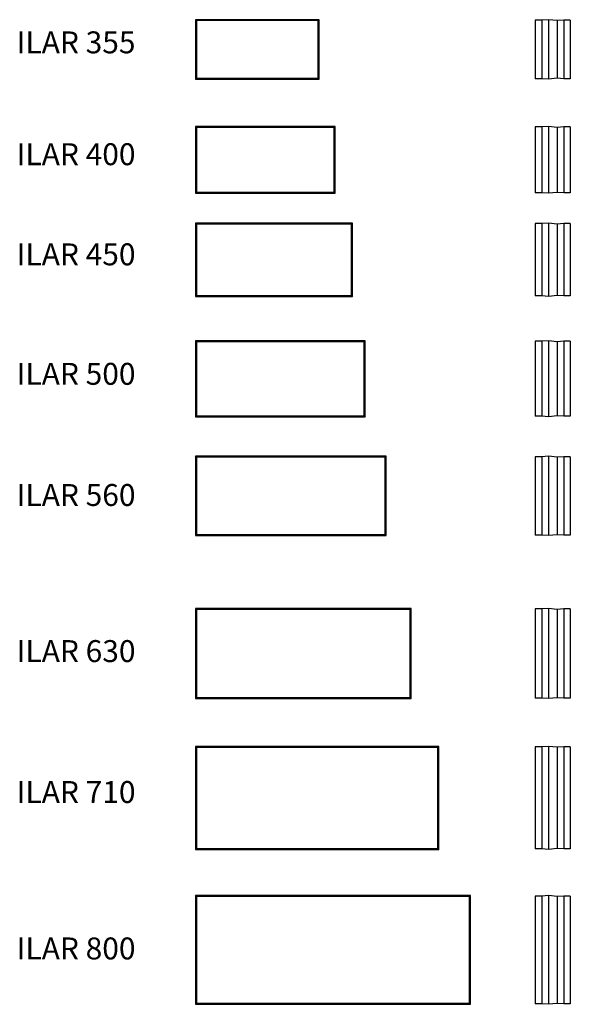
# Model space of a CAD drawing. Units: millimetres. Extents: x -423 to 831, y 2202 to 4447.
import ezdxf

# ---------------------------------------------------------------- set-up
doc = ezdxf.new("R2010")
doc.units = ezdxf.units.MM

# ---------------------------------------------------------------- blocks, each defined once
blk = doc.blocks.new('ILAR 355 front')
at = {"color": 7, "linetype": 'Continuous', "lineweight": 25}
for p, q in [((-21.9, 4446.4), (-22.9, 4447.4)), ((118.1, 4447.4), (-22.9, 4447.4)), ((-22.9, 4447.4), (-22.9, 4311.9)), ((118.1, 4447.4), (118.1, 4446.4)), ((259.1, 4447.4), (118.1, 4447.4)), ((258.1, 4446.4), (259.1, 4447.4)), ((259.1, 4311.9), (259.1, 4447.4)), ((-21.7, 4446.2), (-21.9, 4446.4)), ((-21.9, 4446.4), (-21.9, 4312.9)), ((118.1, 4446.4), (-21.9, 4446.4)), ((-21.7, 4446.2), (-21.7, 4313.2)), ((118.1, 4446.2), (-21.7, 4446.2)), ((-20.7, 4445.2), (-21.7, 4446.2)), ((118.1, 4445.2), (-20.7, 4445.2)), ((-20.7, 4445.2), (-20.7, 4314.2)), ((118.1, 4446.4), (118.1, 4446.2)), ((258.1, 4446.4), (118.1, 4446.4)), ((257.8, 4446.2), (118.1, 4446.2)), ((118.1, 4446.2), (118.1, 4445.2)), ((256.8, 4445.2), (118.1, 4445.2)), ((256.8, 4445.2), (257.8, 4446.2)), ((256.8, 4314.2), (256.8, 4445.2)), ((257.8, 4446.2), (258.1, 4446.4)), ((257.8, 4313.2), (257.8, 4446.2)), ((258.1, 4312.9), (258.1, 4446.4)), ((-21.9, 4312.9), (-22.9, 4311.9)), ((-22.9, 4311.9), (259.1, 4311.9)), ((-21.7, 4313.2), (-21.9, 4312.9)), ((-21.9, 4312.9), (258.1, 4312.9)), ((-20.7, 4314.2), (-21.7, 4313.2)), ((-21.7, 4313.2), (257.8, 4313.2)), ((-20.7, 4314.2), (256.8, 4314.2)), ((256.8, 4314.2), (257.8, 4313.2)), ((257.8, 4313.2), (258.1, 4312.9)), ((258.1, 4312.9), (259.1, 4311.9))]:
    blk.add_line(p, q, dxfattribs=at)
blk = doc.blocks.new('ILAR 400 front')
at = {"color": 7, "linetype": 'Continuous', "lineweight": 25}
for p, q in [((-21.9, 4202.9), (-22.9, 4203.9)), ((136.1, 4203.9), (-22.9, 4203.9)), ((-22.9, 4203.9), (-22.9, 4051.4)), ((-21.7, 4202.7), (-21.9, 4202.9)), ((-21.9, 4202.9), (-21.9, 4052.4)), ((136.1, 4202.9), (-21.9, 4202.9)), ((-21.7, 4202.7), (-21.7, 4052.7)), ((136.1, 4202.7), (-21.7, 4202.7)), ((-20.7, 4201.7), (-21.7, 4202.7)), ((136.1, 4201.7), (-20.7, 4201.7)), ((-20.7, 4201.7), (-20.7, 4053.7)), ((136.1, 4203.9), (136.1, 4202.9)), ((295.1, 4203.9), (136.1, 4203.9)), ((136.1, 4202.9), (136.1, 4202.7)), ((294.1, 4202.9), (136.1, 4202.9)), ((293.8, 4202.7), (136.1, 4202.7)), ((136.1, 4202.7), (136.1, 4201.7)), ((292.8, 4201.7), (136.1, 4201.7)), ((292.8, 4201.7), (293.8, 4202.7)), ((292.8, 4053.7), (292.8, 4201.7)), ((293.8, 4202.7), (294.1, 4202.9)), ((293.8, 4052.7), (293.8, 4202.7)), ((294.1, 4202.9), (295.1, 4203.9)), ((294.1, 4052.4), (294.1, 4202.9)), ((295.1, 4051.4), (295.1, 4203.9)), ((-21.9, 4052.4), (-22.9, 4051.4)), ((-22.9, 4051.4), (295.1, 4051.4)), ((-21.7, 4052.7), (-21.9, 4052.4)), ((-21.9, 4052.4), (294.1, 4052.4)), ((-20.7, 4053.7), (-21.7, 4052.7)), ((-21.7, 4052.7), (293.8, 4052.7)), ((-20.7, 4053.7), (292.8, 4053.7)), ((292.8, 4053.7), (293.8, 4052.7)), ((293.8, 4052.7), (294.1, 4052.4)), ((294.1, 4052.4), (295.1, 4051.4))]:
    blk.add_line(p, q, dxfattribs=at)
blk = doc.blocks.new('ILAR 450 front')
at = {"color": 7, "linetype": 'Continuous', "lineweight": 25}
for p, q in [((-21.9, 3982.3), (-22.9, 3983.3)), ((156.1, 3983.3), (-22.9, 3983.3)), ((-22.9, 3983.3), (-22.9, 3816.3)), ((-21.7, 3982), (-21.9, 3982.3)), ((-21.9, 3982.3), (-21.9, 3817.3)), ((156.1, 3982.3), (-21.9, 3982.3)), ((-21.7, 3982), (-21.7, 3817.5)), ((156.1, 3982), (-21.7, 3982)), ((-20.7, 3981), (-21.7, 3982)), ((156.1, 3981), (-20.7, 3981)), ((-20.7, 3981), (-20.7, 3818.5)), ((156.1, 3983.3), (156.1, 3982.3)), ((335.1, 3983.3), (156.1, 3983.3)), ((156.1, 3982.3), (156.1, 3982)), ((334.1, 3982.3), (156.1, 3982.3)), ((333.8, 3982), (156.1, 3982)), ((156.1, 3982), (156.1, 3981)), ((332.8, 3981), (156.1, 3981)), ((332.8, 3981), (333.8, 3982)), ((332.8, 3818.5), (332.8, 3981)), ((333.8, 3982), (334.1, 3982.3)), ((333.8, 3817.5), (333.8, 3982)), ((334.1, 3982.3), (335.1, 3983.3)), ((334.1, 3817.3), (334.1, 3982.3)), ((335.1, 3816.3), (335.1, 3983.3)), ((-20.7, 3818.5), (-21.7, 3817.5)), ((-20.7, 3818.5), (332.8, 3818.5)), ((332.8, 3818.5), (333.8, 3817.5)), ((-21.9, 3817.3), (-22.9, 3816.3)), ((-22.9, 3816.3), (335.1, 3816.3)), ((-21.7, 3817.5), (-21.9, 3817.3)), ((-21.9, 3817.3), (334.1, 3817.3)), ((-21.7, 3817.5), (333.8, 3817.5)), ((333.8, 3817.5), (334.1, 3817.3)), ((334.1, 3817.3), (335.1, 3816.3))]:
    blk.add_line(p, q, dxfattribs=at)
blk = doc.blocks.new('ILAR 500 front')
at = {"color": 7, "linetype": 'Continuous', "lineweight": 25}
for p, q in [((-21.9, 3713.9), (-22.9, 3714.9)), ((170.3, 3714.9), (-22.9, 3714.9)), ((-22.9, 3714.9), (-22.9, 3541.9)), ((-21.7, 3713.6), (-21.9, 3713.9)), ((-21.9, 3713.9), (-21.9, 3542.9)), ((170.3, 3713.9), (-21.9, 3713.9)), ((-21.7, 3713.6), (-21.7, 3543.1)), ((170.3, 3713.6), (-21.7, 3713.6)), ((-20.7, 3712.6), (-21.7, 3713.6)), ((170.3, 3712.6), (-20.7, 3712.6)), ((-20.7, 3712.6), (-20.7, 3544.1)), ((170.3, 3714.9), (170.3, 3713.9)), ((363.6, 3714.9), (170.3, 3714.9)), ((170.3, 3713.9), (170.3, 3713.6)), ((362.6, 3713.9), (170.3, 3713.9)), ((362.3, 3713.6), (170.3, 3713.6)), ((170.3, 3713.6), (170.3, 3712.6)), ((361.3, 3712.6), (170.3, 3712.6)), ((361.3, 3712.6), (362.3, 3713.6)), ((361.3, 3544.1), (361.3, 3712.6)), ((362.3, 3713.6), (362.6, 3713.9)), ((362.3, 3543.1), (362.3, 3713.6)), ((362.6, 3713.9), (363.6, 3714.9)), ((362.6, 3542.9), (362.6, 3713.9)), ((363.6, 3541.9), (363.6, 3714.9)), ((-21.9, 3542.9), (-22.9, 3541.9)), ((-22.9, 3541.9), (363.6, 3541.9)), ((-21.7, 3543.1), (-21.9, 3542.9)), ((-21.9, 3542.9), (362.6, 3542.9)), ((-20.7, 3544.1), (-21.7, 3543.1)), ((-21.7, 3543.1), (362.3, 3543.1)), ((-20.7, 3544.1), (361.3, 3544.1)), ((361.3, 3544.1), (362.3, 3543.1)), ((362.3, 3543.1), (362.6, 3542.9)), ((362.6, 3542.9), (363.6, 3541.9))]:
    blk.add_line(p, q, dxfattribs=at)
blk = doc.blocks.new('ILAR 560 front')
at = {"color": 7, "linetype": 'Continuous', "lineweight": 25}
for p, q in [((-21.9, 3450.6), (-22.9, 3451.6)), ((194.3, 3451.6), (-22.9, 3451.6)), ((-22.9, 3451.6), (-22.9, 3270.6)), ((-21.7, 3450.4), (-21.9, 3450.6)), ((-21.9, 3450.6), (-21.9, 3271.6)), ((194.3, 3450.6), (-21.9, 3450.6)), ((-21.7, 3450.4), (-21.7, 3271.9)), ((194.3, 3450.4), (-21.7, 3450.4)), ((-20.7, 3449.4), (-21.7, 3450.4)), ((194.3, 3449.4), (-20.7, 3449.4)), ((-20.7, 3449.4), (-20.7, 3272.9)), ((194.3, 3451.6), (194.3, 3450.6)), ((411.6, 3451.6), (194.3, 3451.6)), ((194.3, 3450.6), (194.3, 3450.4)), ((410.6, 3450.6), (194.3, 3450.6)), ((410.3, 3450.4), (194.3, 3450.4)), ((194.3, 3450.4), (194.3, 3449.4)), ((409.3, 3449.4), (194.3, 3449.4)), ((409.3, 3449.4), (410.3, 3450.4)), ((409.3, 3272.9), (409.3, 3449.4)), ((410.3, 3450.4), (410.6, 3450.6)), ((410.3, 3271.9), (410.3, 3450.4)), ((410.6, 3450.6), (411.6, 3451.6)), ((410.6, 3271.6), (410.6, 3450.6)), ((411.6, 3270.6), (411.6, 3451.6)), ((-21.9, 3271.6), (-22.9, 3270.6)), ((-22.9, 3270.6), (411.6, 3270.6)), ((-21.7, 3271.9), (-21.9, 3271.6)), ((-21.9, 3271.6), (410.6, 3271.6)), ((-20.7, 3272.9), (-21.7, 3271.9)), ((-21.7, 3271.9), (410.3, 3271.9)), ((-20.7, 3272.9), (409.3, 3272.9)), ((409.3, 3272.9), (410.3, 3271.9)), ((410.3, 3271.9), (410.6, 3271.6)), ((410.6, 3271.6), (411.6, 3270.6))]:
    blk.add_line(p, q, dxfattribs=at)
blk = doc.blocks.new('ILAR 630 front')
at = {"color": 7, "linetype": 'Continuous', "lineweight": 25}
for p, q in [((-21.9, 3103.5), (-22.9, 3104.5)), ((222.6, 3104.5), (-22.9, 3104.5)), ((-22.9, 3104.5), (-22.9, 2899)), ((-21.7, 3103.3), (-21.9, 3103.5)), ((-21.9, 3103.5), (-21.9, 2900)), ((222.6, 3103.5), (-21.9, 3103.5)), ((-21.7, 3103.3), (-21.7, 2900.3)), ((222.6, 3103.3), (-21.7, 3103.3)), ((-20.7, 3102.3), (-21.7, 3103.3)), ((222.6, 3102.3), (-20.7, 3102.3)), ((-20.7, 3102.3), (-20.7, 2901.3)), ((222.6, 3104.5), (222.6, 3103.5)), ((468.1, 3104.5), (222.6, 3104.5)), ((222.6, 3103.5), (222.6, 3103.3)), ((467.1, 3103.5), (222.6, 3103.5)), ((466.8, 3103.3), (222.6, 3103.3)), ((222.6, 3103.3), (222.6, 3102.3)), ((465.8, 3102.3), (222.6, 3102.3)), ((465.8, 3102.3), (466.8, 3103.3)), ((465.8, 2901.3), (465.8, 3102.3)), ((466.8, 3103.3), (467.1, 3103.5)), ((466.8, 2900.3), (466.8, 3103.3)), ((467.1, 3103.5), (468.1, 3104.5)), ((467.1, 2900), (467.1, 3103.5)), ((468.1, 2899), (468.1, 3104.5)), ((-21.9, 2900), (-22.9, 2899)), ((-22.9, 2899), (468.1, 2899)), ((-21.7, 2900.3), (-21.9, 2900)), ((-21.9, 2900), (467.1, 2900)), ((-20.7, 2901.3), (-21.7, 2900.3)), ((-21.7, 2900.3), (466.8, 2900.3)), ((-20.7, 2901.3), (465.8, 2901.3)), ((465.8, 2901.3), (466.8, 2900.3)), ((466.8, 2900.3), (467.1, 2900)), ((467.1, 2900), (468.1, 2899))]:
    blk.add_line(p, q, dxfattribs=at)
blk = doc.blocks.new('ILAR 710 front')
at = {"color": 7, "linetype": 'Continuous', "lineweight": 25}
for p, q in [((-21.9, 2789), (-22.9, 2790)), ((254.3, 2790), (-22.9, 2790)), ((-22.9, 2790), (-22.9, 2555)), ((-21.7, 2788.8), (-21.9, 2789)), ((-21.9, 2789), (-21.9, 2556)), ((254.3, 2789), (-21.9, 2789)), ((-21.7, 2788.8), (-21.7, 2556.3)), ((254.3, 2788.8), (-21.7, 2788.8)), ((-20.7, 2787.8), (-21.7, 2788.8)), ((254.3, 2787.8), (-20.7, 2787.8)), ((-20.7, 2787.8), (-20.7, 2557.3)), ((254.3, 2790), (254.3, 2789)), ((531.6, 2790), (254.3, 2790)), ((254.3, 2789), (254.3, 2788.8)), ((530.6, 2789), (254.3, 2789)), ((530.3, 2788.8), (254.3, 2788.8)), ((254.3, 2788.8), (254.3, 2787.8)), ((529.3, 2787.8), (254.3, 2787.8)), ((529.3, 2787.8), (530.3, 2788.8)), ((529.3, 2557.3), (529.3, 2787.8)), ((530.3, 2788.8), (530.6, 2789)), ((530.3, 2556.3), (530.3, 2788.8)), ((530.6, 2789), (531.6, 2790)), ((530.6, 2556), (530.6, 2789)), ((531.6, 2555), (531.6, 2790)), ((-21.9, 2556), (-22.9, 2555)), ((-22.9, 2555), (531.6, 2555)), ((-21.7, 2556.3), (-21.9, 2556)), ((-21.9, 2556), (530.6, 2556)), ((-20.7, 2557.3), (-21.7, 2556.3)), ((-21.7, 2556.3), (530.3, 2556.3)), ((-20.7, 2557.3), (529.3, 2557.3)), ((529.3, 2557.3), (530.3, 2556.3)), ((530.3, 2556.3), (530.6, 2556)), ((530.6, 2556), (531.6, 2555))]:
    blk.add_line(p, q, dxfattribs=at)
blk = doc.blocks.new('ILAR 800 front')
at = {"color": 7, "linetype": 'Continuous', "lineweight": 25}
for p, q in [((-21.9, 2448.7), (-22.9, 2449.7)), ((290.3, 2449.7), (-22.9, 2449.7)), ((-22.9, 2449.7), (-22.9, 2201.7)), ((-21.7, 2448.5), (-21.9, 2448.7)), ((-21.9, 2448.7), (-21.9, 2202.7)), ((290.3, 2448.7), (-21.9, 2448.7)), ((-21.7, 2448.5), (-21.7, 2203)), ((290.3, 2448.5), (-21.7, 2448.5)), ((-20.7, 2447.5), (-21.7, 2448.5)), ((290.3, 2449.7), (290.3, 2448.7)), ((603.6, 2449.7), (290.3, 2449.7)), ((290.3, 2448.7), (290.3, 2448.5)), ((602.6, 2448.7), (290.3, 2448.7)), ((602.3, 2448.5), (290.3, 2448.5)), ((290.3, 2448.5), (290.3, 2447.5)), ((601.3, 2447.5), (602.3, 2448.5)), ((602.3, 2448.5), (602.6, 2448.7)), ((602.3, 2203), (602.3, 2448.5)), ((602.6, 2448.7), (603.6, 2449.7)), ((602.6, 2202.7), (602.6, 2448.7)), ((603.6, 2201.7), (603.6, 2449.7)), ((290.3, 2447.5), (-20.7, 2447.5)), ((-20.7, 2447.5), (-20.7, 2204)), ((601.3, 2447.5), (290.3, 2447.5)), ((601.3, 2204), (601.3, 2447.5)), ((-21.9, 2202.7), (-22.9, 2201.7)), ((-22.9, 2201.7), (603.6, 2201.7)), ((-21.7, 2203), (-21.9, 2202.7)), ((-21.9, 2202.7), (602.6, 2202.7)), ((-20.7, 2204), (-21.7, 2203)), ((-21.7, 2203), (602.3, 2203)), ((-20.7, 2204), (601.3, 2204)), ((601.3, 2204), (602.3, 2203)), ((602.3, 2203), (602.6, 2202.7)), ((602.6, 2202.7), (603.6, 2201.7))]:
    blk.add_line(p, q, dxfattribs=at)
blk = doc.blocks.new('ILAR 800 left')
at = {"color": 7, "linetype": 'Continuous', "lineweight": 25}
for p, q in [((750.9, 2448.7), (750.9, 2202.7)), ((765.9, 2448.7), (750.9, 2448.7)), ((780.9, 2449.7), (765.9, 2448.7)), ((765.9, 2448.7), (765.9, 2202.7)), ((780.9, 2449.7), (780.9, 2201.7)), ((800.9, 2447.7), (780.9, 2449.7)), ((815.9, 2448.7), (800.9, 2447.7)), ((815.9, 2448.7), (815.9, 2202.7)), ((830.9, 2448.7), (815.9, 2448.7)), ((830.9, 2448.7), (830.9, 2202.7)), ((800.9, 2447.7), (800.9, 2203.7)), ((765.9, 2202.7), (750.9, 2202.7)), ((780.9, 2201.7), (765.9, 2202.7)), ((800.9, 2203.7), (780.9, 2201.7)), ((815.9, 2202.7), (800.9, 2203.7)), ((830.9, 2202.7), (815.9, 2202.7))]:
    blk.add_line(p, q, dxfattribs=at)
blk = doc.blocks.new('ILAR 710 left')
at = {"color": 7, "linetype": 'Continuous', "lineweight": 25}
for p, q in [((750.9, 2789), (750.9, 2556)), ((765.9, 2789), (750.9, 2789)), ((780.9, 2790), (765.9, 2789)), ((765.9, 2789), (765.9, 2556)), ((780.9, 2790), (780.9, 2555)), ((800.9, 2788), (780.9, 2790)), ((815.9, 2789), (800.9, 2788)), ((800.9, 2788), (800.9, 2557)), ((815.9, 2789), (815.9, 2556)), ((830.9, 2789), (815.9, 2789)), ((830.9, 2789), (830.9, 2556)), ((765.9, 2556), (750.9, 2556)), ((780.9, 2555), (765.9, 2556)), ((800.9, 2557), (780.9, 2555)), ((815.9, 2556), (800.9, 2557)), ((830.9, 2556), (815.9, 2556))]:
    blk.add_line(p, q, dxfattribs=at)
blk = doc.blocks.new('ILAR 630 left')
at = {"color": 7, "linetype": 'Continuous', "lineweight": 25}
for p, q in [((750.9, 3103.5), (750.9, 2900)), ((765.9, 3103.5), (750.9, 3103.5)), ((780.9, 3104.5), (765.9, 3103.5)), ((765.9, 3103.5), (765.9, 2900)), ((780.9, 3104.5), (780.9, 2899)), ((800.9, 3102.5), (780.9, 3104.5)), ((815.9, 3103.5), (800.9, 3102.5)), ((800.9, 3102.5), (800.9, 2901)), ((815.9, 3103.5), (815.9, 2900)), ((830.9, 3103.5), (815.9, 3103.5)), ((830.9, 3103.5), (830.9, 2900)), ((765.9, 2900), (750.9, 2900)), ((780.9, 2899), (765.9, 2900)), ((800.9, 2901), (780.9, 2899)), ((815.9, 2900), (800.9, 2901)), ((830.9, 2900), (815.9, 2900))]:
    blk.add_line(p, q, dxfattribs=at)
blk = doc.blocks.new('ILAR 560 left')
at = {"color": 7, "linetype": 'Continuous', "lineweight": 25}
for p, q in [((750.9, 3450.6), (750.9, 3271.6)), ((765.9, 3450.6), (750.9, 3450.6)), ((780.9, 3451.6), (765.9, 3450.6)), ((765.9, 3450.6), (765.9, 3271.6)), ((780.9, 3451.6), (780.9, 3270.6)), ((800.9, 3449.6), (780.9, 3451.6)), ((815.9, 3450.6), (800.9, 3449.6)), ((800.9, 3449.6), (800.9, 3272.6)), ((815.9, 3450.6), (815.9, 3271.6)), ((830.9, 3450.6), (815.9, 3450.6)), ((830.9, 3450.6), (830.9, 3271.6)), ((765.9, 3271.6), (750.9, 3271.6)), ((780.9, 3270.6), (765.9, 3271.6)), ((800.9, 3272.6), (780.9, 3270.6)), ((815.9, 3271.6), (800.9, 3272.6)), ((830.9, 3271.6), (815.9, 3271.6))]:
    blk.add_line(p, q, dxfattribs=at)
blk = doc.blocks.new('ILAR 500 left')
at = {"color": 7, "linetype": 'Continuous', "lineweight": 25}
for p, q in [((750.9, 3713.9), (750.9, 3542.9)), ((765.9, 3713.9), (750.9, 3713.9)), ((780.9, 3714.9), (765.9, 3713.9)), ((765.9, 3713.9), (765.9, 3542.9)), ((780.9, 3714.9), (780.9, 3541.9)), ((800.9, 3712.9), (780.9, 3714.9)), ((815.9, 3713.9), (800.9, 3712.9)), ((800.9, 3712.9), (800.9, 3543.9)), ((815.9, 3713.9), (815.9, 3542.9)), ((830.9, 3713.9), (815.9, 3713.9)), ((830.9, 3713.9), (830.9, 3542.9)), ((765.9, 3542.9), (750.9, 3542.9)), ((780.9, 3541.9), (765.9, 3542.9)), ((800.9, 3543.9), (780.9, 3541.9)), ((815.9, 3542.9), (800.9, 3543.9)), ((830.9, 3542.9), (815.9, 3542.9))]:
    blk.add_line(p, q, dxfattribs=at)
blk = doc.blocks.new('ILAR 450 left')
at = {"color": 7, "linetype": 'Continuous', "lineweight": 25}
for p, q in [((750.9, 3982.3), (750.9, 3817.3)), ((765.9, 3982.3), (750.9, 3982.3)), ((780.9, 3983.3), (765.9, 3982.3)), ((765.9, 3982.3), (765.9, 3817.3)), ((780.9, 3983.3), (780.9, 3816.3)), ((800.9, 3981.3), (780.9, 3983.3)), ((815.9, 3982.3), (800.9, 3981.3)), ((800.9, 3981.3), (800.9, 3818.3)), ((815.9, 3982.3), (815.9, 3817.3)), ((830.9, 3982.3), (815.9, 3982.3)), ((830.9, 3982.3), (830.9, 3817.3)), ((800.9, 3818.3), (780.9, 3816.3)), ((815.9, 3817.3), (800.9, 3818.3)), ((765.9, 3817.3), (750.9, 3817.3)), ((780.9, 3816.3), (765.9, 3817.3)), ((830.9, 3817.3), (815.9, 3817.3))]:
    blk.add_line(p, q, dxfattribs=at)
blk = doc.blocks.new('ILAR 400 left')
at = {"color": 7, "linetype": 'Continuous', "lineweight": 25}
for p, q in [((750.9, 4202.9), (750.9, 4052.4)), ((765.9, 4202.9), (750.9, 4202.9)), ((780.9, 4203.9), (765.9, 4202.9)), ((765.9, 4202.9), (765.9, 4052.4)), ((780.9, 4203.9), (780.9, 4051.4)), ((800.9, 4201.9), (780.9, 4203.9)), ((815.9, 4202.9), (800.9, 4201.9)), ((800.9, 4201.9), (800.9, 4053.4)), ((815.9, 4202.9), (815.9, 4052.4)), ((830.9, 4202.9), (815.9, 4202.9)), ((830.9, 4202.9), (830.9, 4052.4)), ((765.9, 4052.4), (750.9, 4052.4)), ((780.9, 4051.4), (765.9, 4052.4)), ((800.9, 4053.4), (780.9, 4051.4)), ((815.9, 4052.4), (800.9, 4053.4)), ((830.9, 4052.4), (815.9, 4052.4))]:
    blk.add_line(p, q, dxfattribs=at)
blk = doc.blocks.new('ILAR 355 left')
at = {"color": 7, "linetype": 'Continuous', "lineweight": 25}
for p, q in [((780.9, 4447.4), (765.9, 4446.4)), ((780.9, 4447.4), (780.9, 4311.9)), ((800.9, 4445.4), (780.9, 4447.4)), ((750.9, 4446.4), (750.9, 4312.9)), ((765.9, 4446.4), (750.9, 4446.4)), ((765.9, 4446.4), (765.9, 4312.9)), ((815.9, 4446.4), (800.9, 4445.4)), ((800.9, 4445.4), (800.9, 4313.9)), ((815.9, 4446.4), (815.9, 4312.9)), ((830.9, 4446.4), (815.9, 4446.4)), ((830.9, 4446.4), (830.9, 4312.9)), ((765.9, 4312.9), (750.9, 4312.9)), ((780.9, 4311.9), (765.9, 4312.9)), ((800.9, 4313.9), (780.9, 4311.9)), ((815.9, 4312.9), (800.9, 4313.9)), ((830.9, 4312.9), (815.9, 4312.9))]:
    blk.add_line(p, q, dxfattribs=at)

msp = doc.modelspace()

# ---------------------------------------------------------------- block references
for name in ['ILAR 355 front', 'ILAR 355 left', 'ILAR 400 front', 'ILAR 400 left', 'ILAR 450 front', 'ILAR 450 left', 'ILAR 500 front', 'ILAR 500 left', 'ILAR 560 front', 'ILAR 560 left', 'ILAR 630 front', 'ILAR 630 left', 'ILAR 710 front', 'ILAR 710 left', 'ILAR 800 front', 'ILAR 800 left']:
    msp.add_blockref(name, (0, 0))

# ---------------------------------------------------------------- texts
at = {"char_height": 50, "width": 333.941, "attachment_point": 1}
for s, insert in [('{\\fArial|b0|i0|c0|p0;ILAR 355}', (-430.2, 4420.7)), ('{\\fArial|b0|i0|c0|p0;ILAR 400}', (-430.2, 4165.6)), ('{\\fArial|b0|i0|c0|p0;ILAR 450}', (-430.2, 3937.2)), ('{\\fArial|b0|i0|c0|p0;ILAR 500}', (-430.2, 3664.7)), ('{\\fArial|b0|i0|c0|p0;ILAR 560}', (-430.2, 3388.3)), ('{\\fArial|b0|i0|c0|p0;ILAR 630}', (-430.2, 3032.3)), ('{\\fArial|b0|i0|c0|p0;ILAR 710}', (-430.2, 2710.9)), ('{\\fArial|b0|i0|c0|p0;ILAR 800}', (-430.2, 2354.1))]:
    msp.add_mtext(s, dxfattribs=dict(at, insert=insert))

doc.saveas('drawing.dxf')
